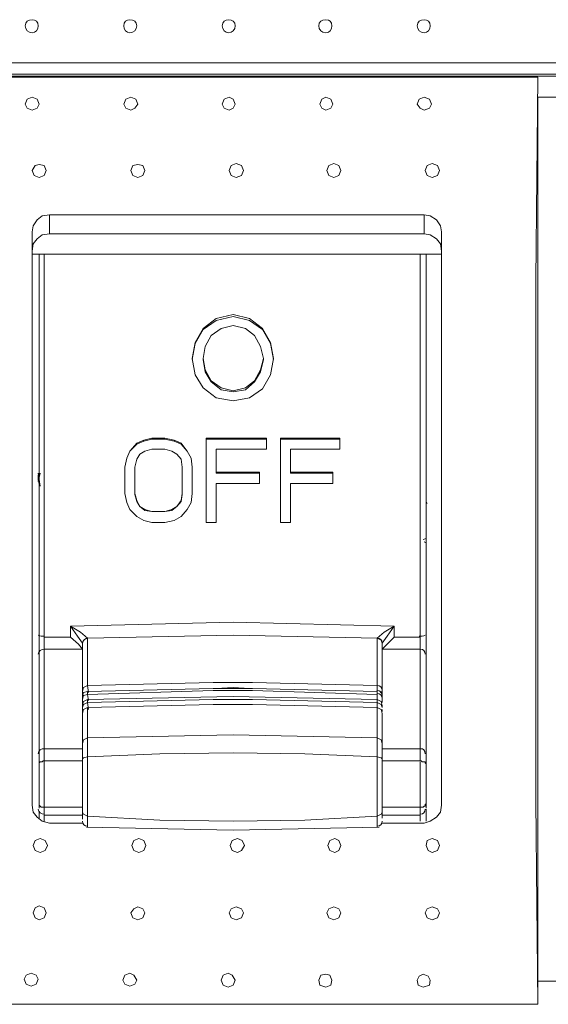
# Paper-space layout 'Page 2' of a CAD drawing. Units: millimetres. Extents: x 9 to 148, y 80 to 288.
# Drawn here: x 131 to 139, y 256 to 272 of the extents above; entities that cross this region are included whole.
import ezdxf

# ---------------------------------------------------------------- set-up
doc = ezdxf.new("R2010")
doc.units = ezdxf.units.MM
doc.header["$MEASUREMENT"] = 0
doc.layers.get('0').update_dxf_attribs({"linetype": 'CONTINUOUS'})

psp = doc.layouts.new('Page 2')

# ---------------------------------------------------------------- linework, layer by layer
at = {"color": 250, "linetype": 'Continuous', "lineweight": 5, "true_color": 0x231f20}
for points in [[(120.025, 271.056), (148.136, 271.056), (148.136, 271.056)], [(120.174, 270.874), (147.987, 270.874), (147.987, 270.874)], [(120.191, 270.841), (147.97, 270.841), (147.97, 270.841)], [(129.015, 270.824), (139.18, 270.824), (139.18, 270.824)], [(139.18, 270.824), (139.163, 269.169), (139.146, 267.48), (139.146, 265.775), (139.146, 264.053), (139.146, 262.332), (139.146, 260.593), (139.146, 258.905), (139.163, 257.216), (139.18, 255.561)], [(130.736, 270.378), (130.769, 270.46), (130.852, 270.493)], [(130.852, 270.278), (130.769, 270.311), (130.736, 270.378)], [(130.852, 270.493), (130.935, 270.46), (130.968, 270.378)], [(130.968, 270.378), (130.935, 270.311), (130.852, 270.278)], [(132.359, 270.378), (132.392, 270.46), (132.475, 270.493)], [(132.475, 270.278), (132.392, 270.311), (132.359, 270.378)], [(132.475, 270.493), (132.557, 270.46), (132.591, 270.378)], [(132.591, 270.378), (132.541, 270.311), (132.475, 270.278)], [(133.981, 270.378), (134.014, 270.46), (134.097, 270.493)], [(134.097, 270.278), (134.014, 270.311), (133.981, 270.378)], [(134.097, 270.493), (134.163, 270.46), (134.196, 270.378)], [(134.196, 270.378), (134.163, 270.311), (134.097, 270.278)], [(135.587, 270.378), (135.62, 270.46), (135.686, 270.493)], [(135.686, 270.278), (135.62, 270.311), (135.587, 270.378)], [(135.686, 270.493), (135.769, 270.46), (135.802, 270.378)], [(135.802, 270.378), (135.769, 270.311), (135.686, 270.278)], [(137.193, 270.378), (137.226, 270.46), (137.309, 270.493)], [(137.309, 270.278), (137.243, 270.311), (137.193, 270.378)], [(137.309, 270.493), (137.392, 270.46), (137.425, 270.378)], [(137.425, 270.378), (137.392, 270.311), (137.309, 270.278)], [(139.18, 255.561), (139.18, 255.941), (139.18, 270.493)], [(147.705, 270.493), (139.18, 270.493), (139.18, 270.493)], [(130.852, 263.193), (130.852, 268.275), (130.869, 268.374), (130.935, 268.474), (131.018, 268.54), (131.134, 268.556), (137.309, 268.556), (137.408, 268.54), (137.507, 268.474), (137.574, 268.374), (137.59, 268.275), (137.59, 263.193), (137.59, 258.839), (137.574, 258.723), (137.507, 258.64), (137.408, 258.574), (137.309, 258.541)], [(130.852, 267.96), (130.869, 268.076), (130.935, 268.159), (131.018, 268.225), (131.134, 268.242), (131.134, 268.556)], [(137.309, 268.556), (137.309, 268.242), (137.408, 268.225), (137.507, 268.159), (137.574, 268.076), (137.59, 267.96)], [(131.134, 268.242), (137.309, 268.242), (137.309, 268.242)], [(137.59, 267.911), (130.852, 267.911), (130.852, 267.911)], [(130.968, 267.911), (130.968, 267.166), (130.968, 266.404), (130.968, 264.848), (130.968, 261.62)], [(131.051, 267.911), (131.051, 261.603), (131.051, 261.603)], [(137.243, 261.603), (137.243, 267.911), (137.243, 267.911)], [(137.342, 261.62), (137.342, 264.848), (137.342, 266.404), (137.342, 267.166), (137.342, 267.911)], [(134.826, 266.172), (134.776, 266.437), (134.643, 266.669), (134.428, 266.818), (134.163, 266.884), (133.882, 266.818), (133.667, 266.669), (133.534, 266.437), (133.485, 266.172)], [(133.667, 266.189), (133.667, 266.172), (133.667, 266.172)], [(134.66, 266.172), (134.61, 265.974), (134.511, 265.808), (134.362, 265.676), (134.163, 265.643), (133.965, 265.676), (133.799, 265.808), (133.7, 265.974), (133.667, 266.172)], [(134.66, 266.172), (134.66, 266.189), (134.66, 266.189)], [(133.402, 264.666), (133.302, 264.782), (133.187, 264.832), (133.038, 264.865), (132.822, 264.865), (132.69, 264.832), (132.574, 264.782), (132.458, 264.666), (132.408, 264.55), (132.375, 264.401)], [(132.69, 264.848), (132.69, 264.832), (132.69, 264.832)], [(132.822, 264.881), (132.822, 264.865), (132.822, 264.865)], [(133.038, 264.881), (133.038, 264.865), (133.038, 264.865)], [(133.187, 264.832), (133.187, 264.848), (133.187, 264.848)], [(133.716, 264.865), (134.71, 264.865), (134.71, 264.865)], [(134.941, 264.865), (135.918, 264.865), (135.918, 264.865)], [(132.574, 264.798), (132.574, 264.782), (132.574, 264.782)], [(133.302, 264.798), (133.302, 264.782), (133.302, 264.782)], [(133.485, 264.401), (133.468, 264.55), (133.402, 264.666)], [(130.985, 264.087), (130.952, 264.302), (130.952, 264.302)], [(130.952, 264.169), (130.985, 264.302), (130.985, 264.302)], [(130.952, 264.202), (130.952, 264.269), (130.952, 264.269)], [(130.968, 264.12), (130.952, 264.202), (130.952, 264.202)], [(133.882, 264.302), (133.882, 264.318), (133.882, 264.318)], [(133.882, 264.302), (134.594, 264.302), (134.594, 264.302)], [(135.107, 264.318), (135.107, 264.302), (135.107, 264.302)], [(135.107, 264.302), (135.802, 264.302), (135.802, 264.302)], [(132.541, 263.954), (132.541, 263.971), (132.541, 263.971)], [(133.319, 263.954), (133.302, 263.838), (133.236, 263.755), (133.153, 263.689), (133.038, 263.673), (132.822, 263.673), (132.706, 263.689), (132.624, 263.755), (132.574, 263.838), (132.541, 263.954)], [(133.319, 263.954), (133.319, 263.971), (133.319, 263.971)], [(132.574, 263.855), (132.574, 263.838), (132.574, 263.838)], [(132.706, 263.706), (132.706, 263.689), (132.706, 263.689)], [(133.153, 263.689), (133.153, 263.706), (133.153, 263.706)], [(133.302, 263.838), (133.302, 263.855), (133.302, 263.855)], [(137.342, 263.838), (137.358, 263.805), (137.358, 263.805)], [(137.292, 263.209), (137.342, 263.226), (137.342, 263.226)], [(130.852, 263.193), (130.852, 258.839), (130.869, 258.723), (130.935, 258.64), (131.018, 258.574), (131.134, 258.541)], [(137.342, 263.159), (137.309, 263.176), (137.309, 263.176)], [(131.051, 261.603), (131.481, 261.603), (131.481, 261.636), (131.481, 261.653), (131.481, 261.669), (131.481, 261.703), (131.481, 261.719), (131.481, 261.736), (131.481, 261.769), (131.481, 261.785)], [(131.481, 261.785), (134.163, 261.852), (136.812, 261.785), (136.812, 261.603), (137.243, 261.603)], [(131.481, 261.785), (131.597, 261.62), (131.68, 261.504), (131.68, 261.487)], [(131.68, 261.504), (131.697, 261.554), (131.763, 261.587), (131.647, 261.686), (131.481, 261.785)], [(136.812, 261.785), (136.647, 261.686), (136.531, 261.587), (136.597, 261.554), (136.613, 261.504)], [(136.613, 261.487), (136.613, 261.504), (136.696, 261.62), (136.812, 261.785)], [(130.968, 261.62), (130.968, 261.421), (130.968, 261.305)], [(131.051, 261.405), (131.051, 261.603), (131.051, 261.603)], [(131.481, 261.603), (131.614, 261.487), (131.68, 261.405)], [(136.531, 260.809), (136.531, 261.587), (134.163, 261.636), (131.763, 261.587), (131.763, 260.809)], [(136.613, 261.405), (136.696, 261.487), (136.812, 261.603)], [(137.243, 261.603), (137.243, 261.405), (137.243, 261.405)], [(137.342, 261.62), (137.342, 261.421), (137.342, 261.305)], [(131.68, 261.504), (131.68, 261.487), (131.68, 260.709)], [(136.613, 261.504), (136.613, 261.487), (136.613, 260.709)], [(130.968, 261.305), (130.968, 259.666), (130.968, 259.666)], [(131.051, 259.766), (131.051, 261.405), (131.68, 261.405)], [(137.243, 259.766), (137.243, 261.405), (136.613, 261.405)], [(137.342, 261.305), (137.342, 259.666), (137.342, 259.666)], [(131.68, 260.709), (131.697, 260.775), (131.763, 260.809)], [(134.163, 260.858), (133.832, 260.858), (131.763, 260.809), (131.779, 260.693)], [(134.163, 260.858), (134.478, 260.858), (136.531, 260.809), (136.531, 260.693)], [(131.68, 260.577), (131.68, 260.626), (131.697, 260.693), (131.763, 260.709)], [(131.68, 260.61), (131.68, 260.709), (131.68, 260.709)], [(131.68, 260.577), (131.697, 260.643), (131.763, 260.66)], [(134.163, 260.759), (133.832, 260.759), (131.763, 260.709), (131.763, 260.66)], [(134.163, 260.726), (133.832, 260.726), (131.763, 260.66), (131.779, 260.56)], [(136.531, 260.577), (134.163, 260.626), (131.763, 260.577), (131.763, 260.527)], [(134.428, 260.759), (134.163, 260.775), (133.882, 260.759)], [(134.163, 260.759), (134.478, 260.759), (136.531, 260.709), (136.531, 260.66)], [(134.163, 260.726), (134.478, 260.726), (136.531, 260.66), (136.531, 260.56)], [(136.58, 260.693), (136.613, 260.709), (136.613, 260.709)], [(136.613, 260.709), (136.613, 260.626), (136.613, 260.626)], [(136.613, 260.626), (136.613, 260.577), (136.613, 260.577)], [(131.68, 260.61), (131.68, 260.527), (131.68, 260.527)], [(131.68, 260.444), (131.68, 260.477), (131.697, 260.544), (131.763, 260.577)], [(131.68, 260.477), (131.68, 260.577), (131.68, 260.577)], [(131.68, 260.444), (131.697, 260.494), (131.763, 260.527)], [(134.163, 260.577), (133.832, 260.577), (131.763, 260.527), (131.779, 260.411)], [(131.763, 259.948), (131.763, 260.444), (133.832, 260.494), (134.163, 260.494)], [(134.428, 260.494), (134.163, 260.494), (133.882, 260.494)], [(136.531, 260.411), (136.531, 260.527), (134.478, 260.577), (134.163, 260.577)], [(136.531, 259.948), (136.531, 260.444), (134.478, 260.494), (134.163, 260.494)], [(136.531, 260.527), (136.531, 260.577), (136.531, 260.577)], [(136.613, 260.444), (136.613, 260.477), (136.597, 260.544), (136.531, 260.577)], [(136.531, 260.527), (136.597, 260.494), (136.613, 260.444)], [(136.613, 260.527), (136.613, 260.61), (136.613, 260.61)], [(131.763, 260.444), (131.763, 260.444), (131.697, 260.411), (131.68, 260.345), (131.68, 259.848)], [(131.68, 260.345), (131.68, 260.444), (131.68, 260.444)], [(136.613, 259.848), (136.613, 260.345), (136.597, 260.411), (136.531, 260.444)], [(136.613, 260.378), (136.613, 260.411), (136.613, 260.411)], [(131.763, 259.948), (134.163, 259.997), (136.531, 259.948), (136.531, 259.832), (136.531, 259.633)], [(131.68, 259.584), (131.68, 259.766), (131.68, 259.848), (131.697, 259.915), (131.763, 259.948)], [(131.763, 259.948), (131.763, 259.832), (131.763, 259.633)], [(136.613, 259.584), (136.613, 259.766), (136.613, 259.848), (136.597, 259.915), (136.531, 259.948)], [(130.968, 259.666), (130.968, 259.617), (130.968, 259.517)], [(131.68, 259.766), (131.051, 259.766), (131.051, 259.55)], [(137.243, 259.567), (137.243, 259.766), (136.613, 259.766)], [(137.342, 259.517), (137.342, 259.617), (137.342, 259.666)], [(131.051, 258.805), (131.051, 259.567), (131.034, 259.567), (131.018, 259.55), (131.001, 259.55), (130.985, 259.55), (130.968, 259.534), (130.968, 259.517), (130.968, 259.17), (130.968, 258.855)], [(131.051, 259.567), (131.68, 259.567), (131.68, 259.567)], [(131.763, 258.656), (131.697, 258.69), (131.68, 258.723), (131.68, 259.153), (131.68, 259.6), (131.697, 259.617), (131.763, 259.633)], [(136.531, 258.656), (136.597, 258.69), (136.613, 258.723), (136.613, 259.153), (136.613, 259.6), (136.597, 259.617), (136.531, 259.633)], [(136.613, 259.567), (137.243, 259.567), (137.243, 259.567)], [(137.243, 259.567), (137.259, 259.567), (137.276, 259.55), (137.292, 259.55), (137.309, 259.55), (137.325, 259.55), (137.325, 259.534), (137.342, 259.517)], [(137.342, 259.517), (137.342, 259.17), (137.342, 258.855), (137.325, 258.855), (137.325, 258.839), (137.325, 258.822), (137.309, 258.822), (137.292, 258.805), (137.276, 258.805), (137.259, 258.805), (137.243, 258.805), (137.243, 259.55)], [(131.051, 258.805), (131.034, 258.805), (131.018, 258.805), (131.001, 258.805), (130.985, 258.822), (130.968, 258.839), (130.968, 258.855)], [(130.968, 258.855), (130.968, 258.789), (130.968, 258.789)], [(137.342, 258.789), (137.342, 258.855), (137.342, 258.855)], [(130.968, 258.739), (130.968, 258.607), (130.968, 258.607)], [(131.051, 258.805), (131.68, 258.805), (131.68, 258.805)], [(131.051, 258.805), (131.051, 258.673), (131.051, 258.673)], [(131.051, 258.673), (131.68, 258.673), (131.68, 258.673)], [(131.051, 258.673), (131.051, 258.574), (131.051, 258.574)], [(131.68, 258.607), (131.68, 258.723), (131.68, 258.723)], [(136.613, 258.805), (137.243, 258.805), (137.243, 258.805)], [(136.613, 258.723), (136.613, 258.623), (136.613, 258.623)], [(136.613, 258.673), (137.243, 258.673), (137.243, 258.673)], [(137.243, 258.673), (137.243, 258.805), (137.243, 258.805)], [(137.243, 258.574), (137.243, 258.673), (137.243, 258.673)], [(137.342, 258.574), (137.342, 258.772), (137.342, 258.772)], [(131.68, 258.541), (131.134, 258.541), (131.134, 258.541)], [(131.763, 258.656), (131.763, 258.507), (131.763, 258.507)], [(136.531, 258.507), (136.531, 258.656), (136.531, 258.656)], [(137.309, 258.541), (136.613, 258.541), (136.613, 258.541)], [(131.746, 258.474), (134.163, 258.425), (136.564, 258.474)], [(131.763, 258.507), (131.763, 258.474), (131.763, 258.474)], [(136.531, 258.474), (136.531, 258.507), (136.531, 258.507)], [(130.72, 255.974), (130.753, 256.041), (130.836, 256.074)], [(130.836, 255.859), (130.753, 255.892), (130.72, 255.974)], [(130.836, 256.074), (130.918, 256.041), (130.952, 255.974)], [(130.952, 255.974), (130.918, 255.892), (130.836, 255.859)], [(132.342, 255.958), (132.375, 256.041), (132.458, 256.074)], [(132.458, 255.859), (132.375, 255.892), (132.342, 255.958)], [(132.458, 256.074), (132.524, 256.041), (132.574, 255.958)], [(132.574, 255.958), (132.541, 255.892), (132.458, 255.859)], [(133.965, 255.958), (133.998, 256.041), (134.081, 256.074)], [(134.081, 255.842), (133.998, 255.875), (133.965, 255.958)], [(134.081, 256.074), (134.147, 256.041), (134.196, 255.958)], [(134.196, 255.958), (134.163, 255.875), (134.081, 255.842)], [(135.571, 255.958), (135.604, 256.041), (135.686, 256.057)], [(135.686, 255.842), (135.587, 255.875), (135.571, 255.958)], [(135.686, 256.057), (135.753, 256.041), (135.786, 255.958)], [(135.786, 255.958), (135.769, 255.875), (135.686, 255.842)], [(137.193, 255.958), (137.226, 256.024), (137.292, 256.057)], [(137.292, 255.842), (137.209, 255.875), (137.193, 255.958)], [(137.292, 256.057), (137.375, 256.024), (137.408, 255.958)], [(137.408, 255.958), (137.392, 255.875), (137.292, 255.842)], [(139.18, 255.941), (147.705, 255.941), (147.705, 255.941)], [(139.18, 255.561), (129.015, 255.561), (129.015, 255.561)]]:
    psp.add_lwpolyline(points, dxfattribs=at)
for points in [[(130.852, 269.285), (130.902, 269.368), (130.968, 269.384), (131.051, 269.368), (131.084, 269.285), (131.051, 269.202), (130.968, 269.169), (130.885, 269.202)], [(132.591, 269.169), (132.508, 269.202), (132.475, 269.285), (132.508, 269.368), (132.591, 269.384), (132.673, 269.368), (132.706, 269.285), (132.673, 269.202)], [(134.213, 269.169), (134.13, 269.202), (134.097, 269.285), (134.13, 269.368), (134.213, 269.401), (134.296, 269.368), (134.329, 269.285), (134.296, 269.202)], [(135.819, 269.169), (135.736, 269.202), (135.703, 269.285), (135.736, 269.368), (135.819, 269.401), (135.902, 269.368), (135.935, 269.285), (135.902, 269.202)], [(137.441, 269.169), (137.358, 269.202), (137.325, 269.285), (137.358, 269.368), (137.441, 269.401), (137.524, 269.368), (137.557, 269.285), (137.524, 269.202)], [(133.485, 266.189), (133.534, 266.454), (133.667, 266.686), (133.882, 266.851), (134.163, 266.917), (134.428, 266.851), (134.643, 266.686), (134.776, 266.454), (134.826, 266.189), (134.776, 265.924), (134.643, 265.692), (134.428, 265.543), (134.163, 265.494), (133.882, 265.543), (133.667, 265.709), (133.534, 265.924)], [(134.66, 266.189), (134.61, 266.388), (134.511, 266.57), (134.362, 266.686), (134.163, 266.735), (133.965, 266.686), (133.799, 266.57), (133.7, 266.388), (133.667, 266.189), (133.7, 266.007), (133.799, 265.825), (133.965, 265.709), (134.163, 265.659), (134.362, 265.709), (134.511, 265.825), (134.61, 266.007)], [(133.038, 264.881), (133.187, 264.848), (133.302, 264.798), (133.402, 264.666), (133.468, 264.55), (133.485, 264.401), (133.485, 263.971), (133.468, 263.822), (133.402, 263.706), (133.302, 263.59), (133.187, 263.524), (133.038, 263.491), (132.822, 263.491), (132.69, 263.524), (132.574, 263.59), (132.458, 263.706), (132.408, 263.822), (132.375, 263.971), (132.375, 264.401), (132.408, 264.55), (132.458, 264.666), (132.574, 264.798), (132.69, 264.848), (132.822, 264.881)], [(133.882, 264.699), (133.882, 264.318), (134.594, 264.318), (134.594, 264.136), (133.882, 264.136), (133.882, 263.491), (133.716, 263.491), (133.716, 264.881), (134.71, 264.881), (134.71, 264.699)], [(134.941, 264.881), (135.918, 264.881), (135.918, 264.699), (135.107, 264.699), (135.107, 264.318), (135.802, 264.318), (135.802, 264.136), (135.107, 264.136), (135.107, 263.491), (134.941, 263.491)], [(133.038, 264.699), (133.153, 264.666), (133.236, 264.616), (133.302, 264.534), (133.319, 264.401), (133.319, 263.971), (133.302, 263.855), (133.236, 263.755), (133.153, 263.706), (133.038, 263.673), (132.822, 263.673), (132.706, 263.706), (132.624, 263.755), (132.574, 263.855), (132.541, 263.971), (132.541, 264.401), (132.574, 264.534), (132.624, 264.616), (132.706, 264.666), (132.822, 264.699)], [(132.408, 264.55), (132.408, 264.55)], [(132.458, 264.666), (132.458, 264.666)], [(133.402, 264.666), (133.402, 264.666)], [(133.468, 264.55), (133.468, 264.55)], [(132.624, 263.755), (132.624, 263.755)], [(133.236, 263.755), (133.236, 263.755)], [(132.822, 263.673), (132.822, 263.673)], [(133.038, 263.673), (133.038, 263.673)], [(131.763, 260.709), (131.763, 260.709)], [(136.514, 260.726), (136.514, 260.726)], [(131.763, 260.577), (131.763, 260.577)], [(131.763, 259.633), (132.955, 259.683), (134.163, 259.699), (135.339, 259.683), (136.531, 259.633), (136.531, 258.656), (135.339, 258.59), (134.163, 258.574), (132.955, 258.59), (131.763, 258.656)], [(130.985, 258.06), (130.902, 258.094), (130.869, 258.176), (130.902, 258.259), (130.985, 258.292), (131.067, 258.259), (131.101, 258.176), (131.067, 258.094)], [(132.607, 258.06), (132.524, 258.094), (132.491, 258.176), (132.524, 258.259), (132.607, 258.292), (132.69, 258.259), (132.723, 258.176), (132.69, 258.094)], [(134.23, 258.06), (134.147, 258.094), (134.114, 258.176), (134.147, 258.259), (134.23, 258.292), (134.312, 258.259), (134.345, 258.176), (134.296, 258.094)], [(135.835, 258.06), (135.753, 258.094), (135.72, 258.176), (135.753, 258.259), (135.835, 258.292), (135.902, 258.259), (135.935, 258.176), (135.902, 258.094)], [(137.441, 258.06), (137.375, 258.094), (137.342, 258.176), (137.358, 258.259), (137.441, 258.292), (137.524, 258.259), (137.557, 258.176), (137.524, 258.094)], [(130.968, 257.183), (131.051, 257.15), (131.084, 257.067), (131.051, 256.984), (130.968, 256.951), (130.902, 256.984), (130.869, 257.067), (130.902, 257.15)], [(132.591, 257.166), (132.673, 257.133), (132.706, 257.067), (132.673, 256.984), (132.591, 256.951), (132.508, 256.984), (132.475, 257.067), (132.524, 257.133)], [(134.213, 257.166), (134.296, 257.133), (134.329, 257.067), (134.296, 256.984), (134.213, 256.951), (134.13, 256.984), (134.097, 257.067), (134.13, 257.133)], [(135.819, 257.166), (135.902, 257.133), (135.935, 257.067), (135.902, 256.984), (135.819, 256.951), (135.736, 256.984), (135.703, 257.067), (135.736, 257.133)], [(137.441, 257.166), (137.524, 257.133), (137.557, 257.067), (137.524, 256.984), (137.441, 256.951), (137.358, 256.984), (137.325, 257.067), (137.358, 257.133)]]:
    psp.add_lwpolyline(points, close=True, dxfattribs=at)
for points in [[(130.852, 271.768), (130.786, 271.768), (130.736, 271.735), (130.736, 271.669), (130.736, 271.669), (130.736, 271.603), (130.786, 271.553), (130.852, 271.553), (130.852, 271.553), (130.902, 271.553), (130.952, 271.603), (130.952, 271.669), (130.952, 271.669), (130.952, 271.735), (130.902, 271.768), (130.852, 271.768)], [(132.458, 271.768), (132.408, 271.768), (132.359, 271.735), (132.359, 271.669), (132.359, 271.669), (132.359, 271.603), (132.408, 271.553), (132.458, 271.553), (132.458, 271.553), (132.524, 271.553), (132.574, 271.603), (132.574, 271.669), (132.574, 271.669), (132.574, 271.735), (132.524, 271.768), (132.458, 271.768)], [(134.081, 271.768), (134.031, 271.768), (133.981, 271.735), (133.981, 271.669), (133.981, 271.669), (133.981, 271.603), (134.031, 271.553), (134.081, 271.553), (134.081, 271.553), (134.147, 271.553), (134.196, 271.603), (134.196, 271.669), (134.196, 271.669), (134.196, 271.735), (134.147, 271.768), (134.081, 271.768)], [(135.686, 271.768), (135.62, 271.768), (135.571, 271.735), (135.571, 271.669), (135.571, 271.669), (135.571, 271.603), (135.62, 271.553), (135.686, 271.553), (135.686, 271.553), (135.753, 271.553), (135.786, 271.603), (135.786, 271.669), (135.786, 271.669), (135.786, 271.735), (135.753, 271.768), (135.686, 271.768)], [(137.309, 271.768), (137.243, 271.768), (137.193, 271.735), (137.193, 271.669), (137.193, 271.669), (137.193, 271.603), (137.243, 271.553), (137.309, 271.553), (137.309, 271.553), (137.358, 271.553), (137.408, 271.603), (137.408, 271.669), (137.408, 271.669), (137.408, 271.735), (137.358, 271.768), (137.309, 271.768)]]:
    psp.add_open_spline(points, degree=3, knots=[0, 0, 0, 0, 0.0625, 0.0625, 0.0625, 0.062501, 0.125, 0.125, 0.125, 0.125001, 0.1875, 0.1875, 0.1875, 0.187501, 1, 1, 1, 1], dxfattribs=at)
for points in [[(130.952, 261.636), (130.985, 261.62), (131.018, 261.62), (131.051, 261.62)], [(137.226, 261.62), (137.259, 261.62), (137.292, 261.62), (137.325, 261.636)], [(131.763, 261.587), (131.73, 261.587), (131.697, 261.554), (131.68, 261.52)], [(136.613, 261.52), (136.613, 261.554), (136.58, 261.587), (136.531, 261.587)], [(131.051, 261.405), (131.001, 261.405), (130.952, 261.371), (130.952, 261.322)], [(137.325, 261.322), (137.325, 261.371), (137.292, 261.405), (137.243, 261.405)], [(136.613, 260.726), (136.613, 260.775), (136.58, 260.809), (136.531, 260.809)], [(136.613, 260.643), (136.613, 260.693), (136.58, 260.726), (136.531, 260.726)], [(136.613, 260.643), (136.613, 260.693), (136.58, 260.726), (136.531, 260.726)], [(136.613, 260.593), (136.613, 260.643), (136.58, 260.676), (136.531, 260.676)], [(131.051, 259.766), (131.001, 259.782), (130.952, 259.733), (130.952, 259.683)], [(137.325, 259.683), (137.325, 259.733), (137.292, 259.782), (137.243, 259.766)], [(130.952, 258.772), (130.952, 258.723), (131.001, 258.69), (131.051, 258.69)], [(137.243, 258.69), (137.292, 258.69), (137.325, 258.723), (137.325, 258.772)], [(131.68, 258.574), (131.68, 258.524), (131.713, 258.491), (131.763, 258.491)], [(136.531, 258.491), (136.58, 258.491), (136.613, 258.524), (136.613, 258.574)]]:
    psp.add_open_spline(points, degree=3, dxfattribs=at)

doc.saveas('drawing.dxf')
